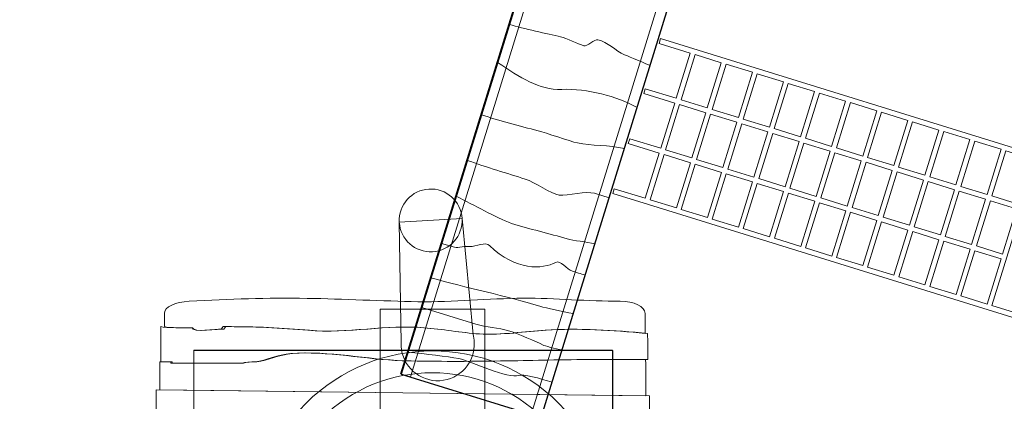
# Model space of a CAD drawing. Units: millimetres. Extents: x -81 to 86, y -149 to 4.
# Drawn here: x 16 to 63, y -82 to -64 of the extents above; entities that cross this region are included whole.
import ezdxf
from ezdxf.lldxf.tags import DXFTag

# ---------------------------------------------------------------- set-up
doc = ezdxf.new("R2010")
doc.units = ezdxf.units.MM
doc.header["$MEASUREMENT"] = 0
doc.layers.add('Ebene 1', color=7, linetype='Continuous')
tags = doc.linetypes.add('New Line1', pattern=[0.4, 0.1, -0.3]).pattern_tags.tags
tags[6:7] = [DXFTag(74, 4), DXFTag(75, 0), DXFTag(340, '0'), DXFTag(46, 1.0), DXFTag(50, 0.0), DXFTag(44, 0.0), DXFTag(45, 0.0)]
tags[4:5] = [DXFTag(74, 4), DXFTag(75, 0), DXFTag(340, '0'), DXFTag(46, 1.0), DXFTag(50, 0.0), DXFTag(44, 0.0), DXFTag(45, 0.0)]
tags = doc.linetypes.add('New Line34', pattern=[1.5, 1, -0.5]).pattern_tags.tags
tags[6:7] = [DXFTag(74, 4), DXFTag(75, 0), DXFTag(340, '0'), DXFTag(46, 1.0), DXFTag(50, 0.0), DXFTag(44, 0.0), DXFTag(45, 0.0)]
tags[4:5] = [DXFTag(74, 4), DXFTag(75, 0), DXFTag(340, '0'), DXFTag(46, 1.0), DXFTag(50, 0.0), DXFTag(44, 0.0), DXFTag(45, 0.0)]
tags = doc.linetypes.add('New Line35', pattern=[1.5, 1, -0.5]).pattern_tags.tags
tags[6:7] = [DXFTag(74, 4), DXFTag(75, 0), DXFTag(340, '0'), DXFTag(46, 1.0), DXFTag(50, 0.0), DXFTag(44, 0.0), DXFTag(45, 0.0)]
tags[4:5] = [DXFTag(74, 4), DXFTag(75, 0), DXFTag(340, '0'), DXFTag(46, 1.0), DXFTag(50, 0.0), DXFTag(44, 0.0), DXFTag(45, 0.0)]
tags = doc.linetypes.add('New Line36', pattern=[1.5, 1, -0.5]).pattern_tags.tags
tags[6:7] = [DXFTag(74, 4), DXFTag(75, 0), DXFTag(340, '0'), DXFTag(46, 1.0), DXFTag(50, 0.0), DXFTag(44, 0.0), DXFTag(45, 0.0)]
tags[4:5] = [DXFTag(74, 4), DXFTag(75, 0), DXFTag(340, '0'), DXFTag(46, 1.0), DXFTag(50, 0.0), DXFTag(44, 0.0), DXFTag(45, 0.0)]
tags = doc.linetypes.add('New Line41', pattern=[1.5, 1, -0.5]).pattern_tags.tags
tags[6:7] = [DXFTag(74, 4), DXFTag(75, 0), DXFTag(340, '0'), DXFTag(46, 1.0), DXFTag(50, 0.0), DXFTag(44, 0.0), DXFTag(45, 0.0)]
tags[4:5] = [DXFTag(74, 4), DXFTag(75, 0), DXFTag(340, '0'), DXFTag(46, 1.0), DXFTag(50, 0.0), DXFTag(44, 0.0), DXFTag(45, 0.0)]

msp = doc.modelspace()

# ---------------------------------------------------------------- linework, layer by layer
at = {"layer": 'Ebene 1', "color": 250, "linetype": 'New Line1', "lineweight": 20}
msp.add_open_spline([(-37.0513, -118.3656), (-37.0513, -118.3656), (-36.5781, -116.637), (-36.5781, -116.637), (-36.5781, -116.637), (-36.5781, -116.637), (-26.3604, -116.6252), (-26.3604, -116.6252), (-26.3604, -116.6252), (-22.8763, -116.6212), (-19.5291, -116.0314), (-16.4101, -114.9517), (-16.4101, -114.9517), (-10.393, -116.3845), (-3.8218, -114.2425), (0.1187, -108.9806), (0.1187, -108.9806), (0.1187, -108.9806), (2.8894, -105.2808), (2.8894, -105.2808), (2.8894, -105.2808), (2.8894, -105.2808), (9.7828, -105.2808), (9.7828, -105.2808), (9.7828, -105.2808), (9.7828, -105.2808), (9.8152, -105.3282), (9.8152, -105.3282), (9.8152, -105.3282), (9.8152, -105.3282), (5.9354, -114.6948), (5.9354, -114.6948), (5.9354, -114.6948), (4.6787, -117.7288), (5.4455, -121.1183), (7.6055, -123.3428), (7.6055, -123.3428), (7.6055, -123.3428), (3.2581, -133.8383), (3.2581, -133.8383), (3.2581, -133.8383), (1.5743, -137.9033), (3.5226, -142.607), (7.5877, -144.2908), (7.5877, -144.2908), (7.5877, -144.2908), (15.9026, -147.7349), (15.9026, -147.7349), (15.9026, -147.7349), (19.9677, -149.4187), (24.6713, -147.4704), (26.3551, -143.4054), (26.3551, -143.4054), (26.3551, -143.4054), (30.7025, -132.9099), (30.7025, -132.9099), (30.7025, -132.9099), (33.8026, -132.8644), (36.7418, -131.01), (37.9986, -127.9758), (37.9986, -127.9758), (37.9986, -127.9758), (40.4441, -122.072), (40.4441, -122.072), (40.4441, -122.072), (44.5944, -123.2088), (49.1867, -122.6949), (53.1048, -120.2658), (53.1048, -120.2658), (53.1048, -120.2658), (55.6545, -118.6851), (55.6545, -118.6851), (55.6545, -118.6851), (61.5818, -115.0104), (64.2715, -108.0054), (62.8184, -101.5362), (62.8184, -101.5362), (63.6733, -99.8172), (64.3726, -98.0072), (64.8979, -96.1247), (64.8979, -96.1247), (72.3923, -95.3291), (79.0694, -90.1881), (81.4366, -82.5413), (81.4366, -82.5413), (81.4366, -82.5413), (83.1, -77.1679), (83.1, -77.1679), (83.1, -77.1679), (86.2707, -66.9254), (80.5222, -56.0223), (70.2797, -52.8517), (70.2797, -52.8517), (70.2797, -52.8517), (70.0363, -52.7763), (70.0363, -52.7763), (70.0363, -52.7763), (70.0363, -52.7763), (71.0717, -49.4314), (71.0717, -49.4314), (71.0717, -49.4314), (71.6653, -48.9318), (72.2425, -48.4027), (72.8012, -47.844), (72.8012, -47.844), (81.0161, -39.6292), (82.8463, -27.4405), (78.295, -17.4533), (78.295, -17.4533), (78.391, -16.6744), (78.4413, -15.8814), (78.4413, -15.0766), (78.4413, -15.0766), (78.4413, -4.4617), (69.8362, 4.1434), (59.2213, 4.1434), (59.2213, 4.1434), (52.9958, 4.1434), (47.4627, 1.1826), (43.9503, -3.4066), (43.9503, -3.4066), (42.321, -4.0303), (40.7394, -4.8161), (39.2317, -5.7658), (39.2317, -5.7658), (31.8542, -4.865), (24.6004, -9.2312), (22.138, -16.5478), (22.138, -16.5478), (22.138, -16.5478), (21.1811, -19.3911), (21.1811, -19.3911), (21.1811, -19.3911), (20.2605, -22.1264), (20.1232, -24.9378), (20.6471, -27.5819), (20.6471, -27.5819), (19.3134, -25.4988), (17.4776, -23.6962), (15.1934, -22.3774), (15.1934, -22.3774), (15.1934, -22.3774), (8.1747, -18.3252), (8.1747, -18.3252), (8.1747, -18.3252), (2.2398, -14.8986), (-5.0091, -15.7254), (-10.0143, -19.8488), (-10.0143, -19.8488), (-11.2959, -20.1645), (-12.5381, -20.6373), (-13.7097, -21.2582), (-13.7097, -21.2582), (-19.4038, -21.2036), (-24.9725, -24.1313), (-28.0143, -29.4003), (-28.0143, -29.4003), (-28.0143, -29.4003), (-29.9644, -32.7781), (-29.9644, -32.7781), (-29.9644, -32.7781), (-32.8914, -37.8479), (-32.7714, -43.8598), (-30.1797, -48.6757), (-30.1797, -48.6757), (-30.244, -50.6402), (-29.9461, -52.5958), (-29.3119, -54.4406), (-29.3119, -54.4406), (-29.3119, -54.4406), (-32.9829, -60.7989), (-32.9829, -60.7989), (-32.9829, -60.7989), (-37.7327, -54.8723), (-44.956, -51.2541), (-53.7281, -51.2597), (-53.7281, -51.2597), (-68.7847, -51.2693), (-80.4893, -62.7868), (-80.5817, -77.8586), (-80.5817, -77.8586), (-80.6348, -86.5133), (-76.8349, -93.9997), (-70.7486, -98.8837), (-70.7486, -98.8837), (-70.7486, -98.8837), (-73.3608, -108.4259), (-73.3608, -108.4259), (-73.3608, -108.4259), (-75.6843, -116.9136), (-70.6409, -125.7591), (-62.1532, -128.0826), (-62.1532, -128.0826), (-62.1532, -128.0826), (-56.7081, -129.5732), (-56.7081, -129.5732), (-56.7081, -129.5732), (-48.2204, -131.8967), (-39.3748, -126.8533), (-37.0513, -118.3656)], degree=3, knots=[0, 0, 0, 0, 0.0196078, 0.0196078, 0.0196078, 0.0196078, 0.0392157, 0.0392157, 0.0392157, 0.0392157, 0.0588235, 0.0588235, 0.0588235, 0.0588235, 0.0784314, 0.0784314, 0.0784314, 0.0784314, 0.0980392, 0.0980392, 0.0980392, 0.0980392, 0.1176471, 0.1176471, 0.1176471, 0.1176471, 0.1372549, 0.1372549, 0.1372549, 0.1372549, 0.1568627, 0.1568627, 0.1568627, 0.1568627, 0.1764706, 0.1764706, 0.1764706, 0.1764706, 0.1960784, 0.1960784, 0.1960784, 0.1960784, 0.2156863, 0.2156863, 0.2156863, 0.2156863, 0.2352941, 0.2352941, 0.2352941, 0.2352941, 0.254902, 0.254902, 0.254902, 0.254902, 0.2745098, 0.2745098, 0.2745098, 0.2745098, 0.2941176, 0.2941176, 0.2941176, 0.2941176, 0.3137255, 0.3137255, 0.3137255, 0.3137255, 0.3333333, 0.3333333, 0.3333333, 0.3333333, 0.3529412, 0.3529412, 0.3529412, 0.3529412, 0.372549, 0.372549, 0.372549, 0.372549, 0.3921569, 0.3921569, 0.3921569, 0.3921569, 0.4117647, 0.4117647, 0.4117647, 0.4117647, 0.4313725, 0.4313725, 0.4313725, 0.4313725, 0.4509804, 0.4509804, 0.4509804, 0.4509804, 0.4705882, 0.4705882, 0.4705882, 0.4705882, 0.4901961, 0.4901961, 0.4901961, 0.4901961, 0.5098039, 0.5098039, 0.5098039, 0.5098039, 0.5294118, 0.5294118, 0.5294118, 0.5294118, 0.5490196, 0.5490196, 0.5490196, 0.5490196, 0.5686275, 0.5686275, 0.5686275, 0.5686275, 0.5882353, 0.5882353, 0.5882353, 0.5882353, 0.6078431, 0.6078431, 0.6078431, 0.6078431, 0.627451, 0.627451, 0.627451, 0.627451, 0.6470588, 0.6470588, 0.6470588, 0.6470588, 0.6666667, 0.6666667, 0.6666667, 0.6666667, 0.6862745, 0.6862745, 0.6862745, 0.6862745, 0.7058824, 0.7058824, 0.7058824, 0.7058824, 0.7254902, 0.7254902, 0.7254902, 0.7254902, 0.745098, 0.745098, 0.745098, 0.745098, 0.7647059, 0.7647059, 0.7647059, 0.7647059, 0.7843137, 0.7843137, 0.7843137, 0.7843137, 0.8039216, 0.8039216, 0.8039216, 0.8039216, 0.8235294, 0.8235294, 0.8235294, 0.8235294, 0.8431373, 0.8431373, 0.8431373, 0.8431373, 0.8627451, 0.8627451, 0.8627451, 0.8627451, 0.8823529, 0.8823529, 0.8823529, 0.8823529, 0.9019608, 0.9019608, 0.9019608, 0.9019608, 0.9215686, 0.9215686, 0.9215686, 0.9215686, 0.9411765, 0.9411765, 0.9411765, 0.9411765, 0.9607843, 0.9607843, 0.9607843, 0.9607843, 1, 1, 1, 1], dxfattribs=at)
at = {"layer": 'Ebene 1', "color": 7, "lineweight": 18}
for points, knots in [([(33.6968, -80.716), (33.6968, -80.716), (41.0895, -56.834), (41.0895, -56.834), (41.0895, -56.834), (41.0895, -56.834), (41.5672, -56.9819), (41.5672, -56.9819), (41.5672, -56.9819), (41.5672, -56.9819), (34.1745, -80.8638), (34.1745, -80.8638), (34.1745, -80.8638), (34.1745, -80.8638), (33.6968, -80.716), (33.6968, -80.716)], [0, 0, 0, 0, 0.2, 0.2, 0.2, 0.2, 0.4, 0.4, 0.4, 0.4, 0.6, 0.6, 0.6, 0.6, 1, 1, 1, 1]), ([(39.9437, -82.6497), (39.9437, -82.6497), (47.3364, -58.7678), (47.3364, -58.7678), (47.3364, -58.7678), (47.3364, -58.7678), (47.814, -58.9156), (47.814, -58.9156), (47.814, -58.9156), (47.814, -58.9156), (40.4213, -82.7976), (40.4213, -82.7976), (40.4213, -82.7976), (40.4213, -82.7976), (39.9437, -82.6497), (39.9437, -82.6497)], [0, 0, 0, 0, 0.2, 0.2, 0.2, 0.2, 0.4, 0.4, 0.4, 0.4, 0.6, 0.6, 0.6, 0.6, 1, 1, 1, 1]), ([(33.6481, -73.4717), (33.6014, -72.6446), (34.234, -71.9362), (35.0611, -71.8895), (35.0611, -71.8895), (35.8882, -71.8427), (36.5966, -72.4753), (36.6434, -73.3024), (36.6434, -73.3024), (36.6901, -74.1295), (36.0575, -74.8379), (35.2304, -74.8847), (35.2304, -74.8847), (34.4033, -74.9314), (33.6949, -74.2988), (33.6481, -73.4717)], [0, 0, 0, 0, 0.2, 0.2, 0.2, 0.2, 0.4, 0.4, 0.4, 0.4, 0.6, 0.6, 0.6, 0.6, 1, 1, 1, 1]), ([(33.7303, -79.2459), (33.7303, -79.2459), (33.6481, -73.4717), (33.6481, -73.4717), (33.6481, -73.4717), (33.6481, -73.4717), (36.6434, -73.3024), (36.6434, -73.3024), (36.6434, -73.3024), (36.6434, -73.3024), (37.1679, -78.8328), (37.1679, -78.8328), (37.1679, -78.8328), (37.1996, -78.9492), (37.2198, -79.0706), (37.2268, -79.1959), (37.2268, -79.1959), (37.2814, -80.1609), (36.5433, -80.9873), (35.5784, -81.0419), (35.5784, -81.0419), (34.6134, -81.0964), (33.7869, -80.3583), (33.7324, -79.3934), (33.7324, -79.3934), (33.7296, -79.3438), (33.729, -79.2946), (33.7303, -79.2459)], [0, 0, 0, 0, 0.125, 0.125, 0.125, 0.125, 0.25, 0.25, 0.25, 0.25, 0.375, 0.375, 0.375, 0.375, 0.5, 0.5, 0.5, 0.5, 0.625, 0.625, 0.625, 0.625, 0.75, 0.75, 0.75, 0.75, 1, 1, 1, 1]), ([(22.4285, -78.4605), (22.4285, -78.4605), (22.4285, -77.8313), (22.4285, -77.8313), (22.4285, -77.8313), (22.4285, -77.5094), (22.965, -77.2825), (23.6166, -77.2463), (23.6166, -77.2463), (25.5713, -77.1377), (27.313, -77.0829), (29.2486, -77.1119), (29.2486, -77.1119), (30.9566, -77.1374), (32.8634, -77.2399), (34.5352, -77.2682), (34.5352, -77.2682), (36.2599, -77.2973), (37.8728, -77.1161), (39.5745, -77.1046), (39.5745, -77.1046), (41.0761, -77.0947), (42.6663, -77.2562), (44.1985, -77.2463), (44.1985, -77.2463), (44.8514, -77.2421), (45.3866, -77.5094), (45.3866, -77.8313), (45.3866, -77.8313), (45.3866, -78.0823), (45.3901, -78.4058), (45.395, -78.7806), (45.395, -78.7806), (43.8735, -78.6346), (42.0863, -78.5185), (40.6145, -78.6346), (40.6145, -78.6346), (39.6684, -78.6927), (38.5119, -78.8668), (37.4606, -78.8088), (37.4606, -78.8088), (36.6197, -78.7508), (35.6734, -78.5766), (34.8325, -78.5185), (34.8325, -78.5185), (33.1504, -78.3444), (31.1531, -78.8088), (29.3659, -78.6346), (29.3659, -78.6346), (28.1044, -78.5185), (26.7378, -78.4604), (25.3711, -78.4604), (25.3711, -78.4604), (25.3711, -78.4604), (25.266, -78.5766), (25.266, -78.5766), (25.266, -78.5766), (25.0557, -78.5766), (23.7734, -78.7508), (23.7734, -78.5185), (23.7734, -78.5185), (23.458, -78.5185), (22.6379, -78.5185), (22.4285, -78.4605)], [0, 0, 0, 0, 0.0588235, 0.0588235, 0.0588235, 0.0588235, 0.1176471, 0.1176471, 0.1176471, 0.1176471, 0.1764706, 0.1764706, 0.1764706, 0.1764706, 0.2352941, 0.2352941, 0.2352941, 0.2352941, 0.2941176, 0.2941176, 0.2941176, 0.2941176, 0.3529412, 0.3529412, 0.3529412, 0.3529412, 0.4117647, 0.4117647, 0.4117647, 0.4117647, 0.4705882, 0.4705882, 0.4705882, 0.4705882, 0.5294118, 0.5294118, 0.5294118, 0.5294118, 0.5882353, 0.5882353, 0.5882353, 0.5882353, 0.6470588, 0.6470588, 0.6470588, 0.6470588, 0.7058824, 0.7058824, 0.7058824, 0.7058824, 0.7647059, 0.7647059, 0.7647059, 0.7647059, 0.8235294, 0.8235294, 0.8235294, 0.8235294, 0.8823529, 0.8823529, 0.8823529, 0.8823529, 1, 1, 1, 1]), ([(45.5034, -78.7806), (45.5084, -79.1551), (45.515, -79.581), (45.5204, -80.037), (45.5204, -80.037), (41.6239, -79.9699), (37.6886, -80.2022), (33.8596, -80.0861), (33.8596, -80.0861), (32.1578, -80.028), (30.2433, -79.6216), (28.5416, -79.7378), (28.5416, -79.7378), (27.9034, -79.7957), (27.3715, -80.0861), (26.8398, -80.1441), (26.8398, -80.1441), (26.6271, -80.1441), (26.3079, -80.1441), (26.2016, -80.2022), (26.2016, -80.2022), (26.2016, -80.2022), (22.9043, -80.2022), (22.9043, -80.2022), (22.9043, -80.2022), (22.9043, -80.2022), (22.7981, -80.2022), (22.7981, -80.2022), (22.7981, -80.2022), (22.7981, -80.2022), (22.7981, -80.1441), (22.7981, -80.1441), (22.7981, -80.1441), (22.7981, -80.1441), (22.2672, -80.1441), (22.2672, -80.1441), (22.2672, -80.1441), (22.2672, -80.1441), (22.2672, -78.4605), (22.2672, -78.4605), (22.2672, -78.4605), (22.479, -78.5185), (23.4362, -78.5185), (23.7553, -78.5185), (23.7553, -78.5185), (23.7553, -78.7508), (24.9252, -78.5766), (25.138, -78.5766), (25.138, -78.5766), (25.138, -78.5766), (25.2444, -78.4604), (25.2444, -78.4604), (25.2444, -78.4604), (26.6271, -78.4604), (28.0097, -78.5185), (29.2861, -78.6346), (29.2861, -78.6346), (31.0943, -78.8088), (33.115, -78.3444), (34.8168, -78.5185), (34.8168, -78.5185), (35.6677, -78.5766), (36.625, -78.7508), (37.4758, -78.8088), (37.4758, -78.8088), (38.5394, -78.8668), (39.7095, -78.6927), (40.6667, -78.6346), (40.6667, -78.6346), (42.1558, -78.5185), (43.964, -78.6346), (45.5034, -78.7806)], [0, 0, 0, 0, 0.0526316, 0.0526316, 0.0526316, 0.0526316, 0.1052632, 0.1052632, 0.1052632, 0.1052632, 0.1578947, 0.1578947, 0.1578947, 0.1578947, 0.2105263, 0.2105263, 0.2105263, 0.2105263, 0.2631579, 0.2631579, 0.2631579, 0.2631579, 0.3157895, 0.3157895, 0.3157895, 0.3157895, 0.3684211, 0.3684211, 0.3684211, 0.3684211, 0.4210526, 0.4210526, 0.4210526, 0.4210526, 0.4736842, 0.4736842, 0.4736842, 0.4736842, 0.5263158, 0.5263158, 0.5263158, 0.5263158, 0.5789474, 0.5789474, 0.5789474, 0.5789474, 0.6315789, 0.6315789, 0.6315789, 0.6315789, 0.6842105, 0.6842105, 0.6842105, 0.6842105, 0.7368421, 0.7368421, 0.7368421, 0.7368421, 0.7894737, 0.7894737, 0.7894737, 0.7894737, 0.8421053, 0.8421053, 0.8421053, 0.8421053, 0.8947368, 0.8947368, 0.8947368, 0.8947368, 1, 1, 1, 1]), ([(45.4109, -80.037), (45.4175, -80.5842), (45.4231, -81.1748), (45.4234, -81.7722), (45.4234, -81.7722), (45.4234, -81.7722), (22.2111, -81.4794), (22.2111, -81.4794), (22.2111, -81.4794), (22.2111, -81.4794), (22.2111, -80.1441), (22.2111, -80.1441), (22.2111, -80.1441), (22.2111, -80.1441), (22.7408, -80.1441), (22.7408, -80.1441), (22.7408, -80.1441), (22.7408, -80.1441), (22.7408, -80.2022), (22.7408, -80.2022), (22.7408, -80.2022), (22.7408, -80.2022), (22.8468, -80.2022), (22.8468, -80.2022), (22.8468, -80.2022), (22.8468, -80.2022), (26.1365, -80.2022), (26.1365, -80.2022), (26.1365, -80.2022), (26.2426, -80.1441), (26.561, -80.1441), (26.7732, -80.1441), (26.7732, -80.1441), (27.3037, -80.0861), (27.8344, -79.7957), (28.4711, -79.7378), (28.4711, -79.7378), (30.1689, -79.6216), (32.079, -80.028), (33.7769, -80.0861), (33.7769, -80.0861), (37.5971, -80.2022), (41.5234, -79.9699), (45.4109, -80.037)], [0, 0, 0, 0, 0.0833333, 0.0833333, 0.0833333, 0.0833333, 0.1666667, 0.1666667, 0.1666667, 0.1666667, 0.25, 0.25, 0.25, 0.25, 0.3333333, 0.3333333, 0.3333333, 0.3333333, 0.4166667, 0.4166667, 0.4166667, 0.4166667, 0.5, 0.5, 0.5, 0.5, 0.5833333, 0.5833333, 0.5833333, 0.5833333, 0.6666667, 0.6666667, 0.6666667, 0.6666667, 0.75, 0.75, 0.75, 0.75, 0.8333333, 0.8333333, 0.8333333, 0.8333333, 1, 1, 1, 1]), ([(23.831, -79.5783), (23.831, -79.5783), (43.831, -79.5783), (43.831, -79.5783), (43.831, -79.5783), (43.831, -79.5783), (43.831, -99.5783), (43.831, -99.5783), (43.831, -99.5783), (43.831, -99.5783), (23.831, -99.5783), (23.831, -99.5783), (23.831, -99.5783), (23.831, -99.5783), (23.831, -79.5783), (23.831, -79.5783)], [0, 0, 0, 0, 0.2, 0.2, 0.2, 0.2, 0.4, 0.4, 0.4, 0.4, 0.6, 0.6, 0.6, 0.6, 1, 1, 1, 1]), ([(45.5915, -81.7722), (45.5919, -82.3032), (45.5883, -82.8398), (45.5779, -83.3562), (45.5779, -83.3562), (45.1876, -83.163), (44.4338, -82.9889), (43.8955, -82.9889), (43.8955, -82.9889), (43.5725, -82.9889), (43.034, -82.9308), (42.7111, -82.9308), (42.7111, -82.9308), (40.3422, -82.8147), (37.9734, -82.8728), (35.6045, -82.9308), (35.6045, -82.9308), (35.3893, -82.9308), (34.9586, -83.1049), (34.7432, -83.1049), (34.7432, -83.1049), (31.5129, -83.3953), (27.0983, -83.3953), (23.8682, -83.1049), (23.8682, -83.1049), (23.6528, -83.1049), (22.899, -83.1049), (22.6837, -83.0469), (22.6837, -83.0469), (22.6837, -83.0469), (22.6837, -82.9889), (22.6837, -82.9889), (22.6837, -82.9889), (22.6837, -82.9889), (22.0387, -82.9889), (22.0387, -82.9889), (22.0387, -82.9889), (22.0387, -82.9889), (22.0387, -81.4794), (22.0387, -81.4794), (22.0387, -81.4794), (22.0387, -81.4794), (45.5915, -81.7722), (45.5915, -81.7722)], [0, 0, 0, 0, 0.0833333, 0.0833333, 0.0833333, 0.0833333, 0.1666667, 0.1666667, 0.1666667, 0.1666667, 0.25, 0.25, 0.25, 0.25, 0.3333333, 0.3333333, 0.3333333, 0.3333333, 0.4166667, 0.4166667, 0.4166667, 0.4166667, 0.5, 0.5, 0.5, 0.5, 0.5833333, 0.5833333, 0.5833333, 0.5833333, 0.6666667, 0.6666667, 0.6666667, 0.6666667, 0.75, 0.75, 0.75, 0.75, 0.8333333, 0.8333333, 0.8333333, 0.8333333, 1, 1, 1, 1])]:
    msp.add_open_spline(points, degree=3, knots=knots, dxfattribs=at)
at = {"layer": 'Ebene 1', "color": 7}
msp.add_open_spline([(33.7343, -80.7276), (33.7343, -80.7276), (40.7082, -58.1984), (40.7082, -58.1984), (40.7082, -58.1984), (40.8133, -58.4075), (41.0039, -58.5726), (41.2477, -58.6379), (41.2477, -58.6379), (41.7012, -58.7594), (42.1673, -58.4903), (42.2888, -58.0368), (42.2888, -58.0368), (42.3898, -57.6598), (42.2207, -57.2742), (41.9003, -57.085), (41.9003, -57.085), (41.9003, -57.085), (47.814, -58.9156), (47.814, -58.9156), (47.814, -58.9156), (47.814, -58.9156), (47.7993, -58.9632), (47.7993, -58.9632), (47.7993, -58.9632), (47.7211, -58.9091), (47.6324, -58.8671), (47.5353, -58.8411), (47.5353, -58.8411), (47.0819, -58.7196), (46.6158, -58.9887), (46.4943, -59.4421), (46.4943, -59.4421), (46.3728, -59.8956), (46.6419, -60.3617), (47.0953, -60.4832), (47.0953, -60.4832), (47.1703, -60.5033), (47.2456, -60.5126), (47.3197, -60.5123), (47.3197, -60.5123), (47.3197, -60.5123), (40.4213, -82.7976), (40.4213, -82.7976), (40.4213, -82.7976), (40.4213, -82.7976), (33.7343, -80.7276), (33.7343, -80.7276)], degree=3, knots=[0, 0, 0, 0, 0.0769231, 0.0769231, 0.0769231, 0.0769231, 0.1538462, 0.1538462, 0.1538462, 0.1538462, 0.2307692, 0.2307692, 0.2307692, 0.2307692, 0.3076923, 0.3076923, 0.3076923, 0.3076923, 0.3846154, 0.3846154, 0.3846154, 0.3846154, 0.4615385, 0.4615385, 0.4615385, 0.4615385, 0.5384615, 0.5384615, 0.5384615, 0.5384615, 0.6153846, 0.6153846, 0.6153846, 0.6153846, 0.6923077, 0.6923077, 0.6923077, 0.6923077, 0.7692308, 0.7692308, 0.7692308, 0.7692308, 0.8461538, 0.8461538, 0.8461538, 0.8461538, 1, 1, 1, 1], dxfattribs=at)
at = {"layer": 'Ebene 1', "color": 250, "lineweight": 18}
msp.add_open_spline([(33.7343, -80.7276), (33.7343, -80.7276), (40.7082, -58.1984), (40.7082, -58.1984), (40.7082, -58.1984), (40.8133, -58.4075), (41.0039, -58.5726), (41.2477, -58.6379), (41.2477, -58.6379), (41.7012, -58.7594), (42.1673, -58.4903), (42.2888, -58.0368), (42.2888, -58.0368), (42.3898, -57.6598), (42.2207, -57.2742), (41.9003, -57.085), (41.9003, -57.085), (41.9003, -57.085), (47.814, -58.9156), (47.814, -58.9156), (47.814, -58.9156), (47.814, -58.9156), (47.7993, -58.9632), (47.7993, -58.9632), (47.7993, -58.9632), (47.7211, -58.9091), (47.6324, -58.8671), (47.5353, -58.8411), (47.5353, -58.8411), (47.0819, -58.7196), (46.6158, -58.9887), (46.4943, -59.4421), (46.4943, -59.4421), (46.3728, -59.8956), (46.6419, -60.3617), (47.0953, -60.4832), (47.0953, -60.4832), (47.1703, -60.5033), (47.2456, -60.5126), (47.3197, -60.5123), (47.3197, -60.5123), (47.3197, -60.5123), (40.4213, -82.7976), (40.4213, -82.7976), (40.4213, -82.7976), (40.4213, -82.7976), (33.7343, -80.7276), (33.7343, -80.7276)], degree=3, knots=[0, 0, 0, 0, 0.0769231, 0.0769231, 0.0769231, 0.0769231, 0.1538462, 0.1538462, 0.1538462, 0.1538462, 0.2307692, 0.2307692, 0.2307692, 0.2307692, 0.3076923, 0.3076923, 0.3076923, 0.3076923, 0.3846154, 0.3846154, 0.3846154, 0.3846154, 0.4615385, 0.4615385, 0.4615385, 0.4615385, 0.5384615, 0.5384615, 0.5384615, 0.5384615, 0.6153846, 0.6153846, 0.6153846, 0.6153846, 0.6923077, 0.6923077, 0.6923077, 0.6923077, 0.7692308, 0.7692308, 0.7692308, 0.7692308, 0.8461538, 0.8461538, 0.8461538, 0.8461538, 1, 1, 1, 1], dxfattribs=at)
at = {"layer": 'Ebene 1', "color": 250, "lineweight": 9}
for points, knots in [([(38.9025, -64.0317), (39.5882, -64.2302), (40.7181, -64.4794), (41.3514, -64.619), (41.3514, -64.619), (41.6401, -64.6828), (42.1721, -64.9734), (42.4585, -65.0479), (42.4585, -65.0479), (42.6036, -65.0856), (42.9751, -64.7349), (43.1301, -64.765), (43.1301, -64.765), (43.5954, -64.8555), (43.9827, -65.2922), (44.3929, -65.4744), (44.3929, -65.4744), (44.4474, -65.4987), (45.1143, -65.7671), (45.6236, -65.9917)], [0, 0, 0, 0, 0.1666667, 0.1666667, 0.1666667, 0.1666667, 0.3333333, 0.3333333, 0.3333333, 0.3333333, 0.5, 0.5, 0.5, 0.5, 0.6666667, 0.6666667, 0.6666667, 0.6666667, 1, 1, 1, 1]), ([(38.3403, -65.8478), (39.4205, -66.555), (40.3156, -67.1751), (41.4003, -67.1311), (41.4003, -67.1311), (42.6283, -67.0812), (44.0338, -67.4568), (45.0033, -67.9954)], [0, 0, 0, 0, 0.3333333, 0.3333333, 0.3333333, 0.3333333, 1, 1, 1, 1]), ([(37.565, -68.3524), (38.4133, -68.6079), (39.4016, -68.8891), (40.2722, -69.1066), (40.2722, -69.1066), (40.6549, -69.2022), (41.7736, -69.6025), (42.1579, -69.6903), (42.1579, -69.6903), (42.7941, -69.8357), (43.6681, -69.7739), (44.3961, -69.9571)], [0, 0, 0, 0, 0.25, 0.25, 0.25, 0.25, 0.5, 0.5, 0.5, 0.5, 1, 1, 1, 1]), ([(36.8936, -70.5216), (37.8097, -70.8412), (38.8146, -71.1523), (39.6612, -71.4144), (39.6612, -71.4144), (40.1326, -71.5603), (40.8839, -72.1373), (41.2853, -72.1754), (41.2853, -72.1754), (41.6868, -72.2136), (42.587, -71.9757), (42.9642, -72.0924), (42.9642, -72.0924), (42.9642, -72.0924), (43.6677, -72.3102), (43.6677, -72.3102)], [0, 0, 0, 0, 0.2, 0.2, 0.2, 0.2, 0.4, 0.4, 0.4, 0.4, 0.6, 0.6, 0.6, 0.6, 1, 1, 1, 1]), ([(36.3638, -72.2328), (37.2166, -72.6581), (38.2429, -73.2354), (39.0045, -73.5358), (39.0045, -73.5358), (39.853, -73.7985), (40.8202, -74.0118), (41.6688, -74.2745), (41.6688, -74.2745), (41.9394, -74.3582), (42.5995, -74.405), (42.9864, -74.5111)], [0, 0, 0, 0, 0.25, 0.25, 0.25, 0.25, 0.5, 0.5, 0.5, 0.5, 1, 1, 1, 1]), ([(35.6673, -74.4831), (35.6673, -74.4831), (36.2765, -74.6717), (36.2765, -74.6717), (36.2765, -74.6717), (36.4651, -74.73), (36.8209, -74.5819), (37.0095, -74.6403), (37.0095, -74.6403), (37.3166, -74.6493), (37.7533, -74.3902), (37.9553, -74.5887), (37.9553, -74.5887), (39.1986, -75.8098), (40.4988, -75.7228), (41.1154, -75.3947), (41.1154, -75.3947), (41.3518, -75.2689), (41.6325, -75.7269), (41.9153, -75.8145), (41.9153, -75.8145), (42.0096, -75.8437), (42.3868, -75.9604), (42.481, -75.9896)], [0, 0, 0, 0, 0.1428571, 0.1428571, 0.1428571, 0.1428571, 0.2857143, 0.2857143, 0.2857143, 0.2857143, 0.4285714, 0.4285714, 0.4285714, 0.4285714, 0.5714286, 0.5714286, 0.5714286, 0.5714286, 0.7142857, 0.7142857, 0.7142857, 0.7142857, 1, 1, 1, 1]), ([(35.1579, -76.1285), (36.7908, -76.5983), (38.8069, -77.0048), (40.3644, -77.4869), (40.3644, -77.4869), (40.7038, -77.592), (41.4106, -77.7215), (41.9558, -77.8403)], [0, 0, 0, 0, 0.3333333, 0.3333333, 0.3333333, 0.3333333, 1, 1, 1, 1]), ([(34.7187, -77.5474), (34.7187, -77.5474), (37.3079, -78.3489), (37.3079, -78.3489), (37.3079, -78.3489), (37.7794, -78.4948), (38.3937, -78.5128), (38.8652, -78.6587), (38.8652, -78.6587), (39.2423, -78.7755), (40.2431, -79.1915), (40.5137, -79.3412), (40.5137, -79.3412), (40.5728, -79.3739), (41.0903, -79.5286), (41.4206, -79.5693)], [0, 0, 0, 0, 0.2, 0.2, 0.2, 0.2, 0.4, 0.4, 0.4, 0.4, 0.6, 0.6, 0.6, 0.6, 1, 1, 1, 1]), ([(34.0605, -79.6736), (34.9125, -79.7695), (35.9207, -79.8853), (36.49, -79.9899), (36.49, -79.9899), (37.0786, -80.0981), (38.8685, -80.9845), (39.3429, -80.7869), (39.3429, -80.7869), (39.5355, -80.7067), (40.3802, -80.9419), (40.9433, -81.1113)], [0, 0, 0, 0, 0.25, 0.25, 0.25, 0.25, 0.5, 0.5, 0.5, 0.5, 1, 1, 1, 1])]:
    msp.add_open_spline(points, degree=3, knots=knots, dxfattribs=at)
at = {"layer": 'Ebene 1', "lineweight": 18}
for points, knots in [([(45.5508, -72.6325), (45.5508, -72.6325), (43.8376, -72.1022), (43.8376, -72.1022), (43.8376, -72.1022), (43.8376, -72.1022), (43.9086, -71.8729), (43.9086, -71.8729), (43.9086, -71.8729), (43.9086, -71.8729), (45.3925, -72.3323), (45.3925, -72.3323), (45.3925, -72.3323), (45.3925, -72.3323), (46.0608, -70.1734), (46.0608, -70.1734), (46.0608, -70.1734), (46.0608, -70.1734), (44.5769, -69.7141), (44.5769, -69.7141), (44.5769, -69.7141), (44.5769, -69.7141), (44.6478, -69.4848), (44.6478, -69.4848), (44.6478, -69.4848), (44.6478, -69.4848), (46.1318, -69.9442), (46.1318, -69.9442), (46.1318, -69.9442), (46.1318, -69.9442), (46.8001, -67.7852), (46.8001, -67.7852), (46.8001, -67.7852), (46.8001, -67.7852), (45.3161, -67.3258), (45.3161, -67.3258), (45.3161, -67.3258), (45.3161, -67.3258), (45.3871, -67.0966), (45.3871, -67.0966), (45.3871, -67.0966), (45.3871, -67.0966), (46.871, -67.5559), (46.871, -67.5559), (46.871, -67.5559), (46.871, -67.5559), (47.5394, -65.3969), (47.5394, -65.3969), (47.5394, -65.3969), (47.5394, -65.3969), (46.0554, -64.9376), (46.0554, -64.9376), (46.0554, -64.9376), (46.0554, -64.9376), (46.1264, -64.7083), (46.1264, -64.7083), (46.1264, -64.7083), (46.1264, -64.7083), (65.6483, -70.7514), (65.6483, -70.7514), (65.6483, -70.7514), (65.6483, -70.7514), (65.5773, -70.9806), (65.5773, -70.9806), (65.5773, -70.9806), (65.5773, -70.9806), (64.0933, -70.5212), (64.0933, -70.5212), (64.0933, -70.5212), (64.0933, -70.5212), (61.9464, -77.4566), (61.9464, -77.4566), (61.9464, -77.4566), (61.9464, -77.4566), (63.4305, -77.916), (63.4305, -77.916), (63.4305, -77.916), (63.4305, -77.916), (63.3595, -78.1452), (63.3595, -78.1452), (63.3595, -78.1452), (63.3595, -78.1452), (45.5508, -72.6325), (45.5508, -72.6325)], [0, 0, 0, 0, 0.0454545, 0.0454545, 0.0454545, 0.0454545, 0.0909091, 0.0909091, 0.0909091, 0.0909091, 0.1363636, 0.1363636, 0.1363636, 0.1363636, 0.1818182, 0.1818182, 0.1818182, 0.1818182, 0.2272727, 0.2272727, 0.2272727, 0.2272727, 0.2727273, 0.2727273, 0.2727273, 0.2727273, 0.3181818, 0.3181818, 0.3181818, 0.3181818, 0.3636364, 0.3636364, 0.3636364, 0.3636364, 0.4090909, 0.4090909, 0.4090909, 0.4090909, 0.4545455, 0.4545455, 0.4545455, 0.4545455, 0.5, 0.5, 0.5, 0.5, 0.5454545, 0.5454545, 0.5454545, 0.5454545, 0.5909091, 0.5909091, 0.5909091, 0.5909091, 0.6363636, 0.6363636, 0.6363636, 0.6363636, 0.6818182, 0.6818182, 0.6818182, 0.6818182, 0.7272727, 0.7272727, 0.7272727, 0.7272727, 0.7727273, 0.7727273, 0.7727273, 0.7727273, 0.8181818, 0.8181818, 0.8181818, 0.8181818, 0.8636364, 0.8636364, 0.8636364, 0.8636364, 0.9090909, 0.9090909, 0.9090909, 0.9090909, 1, 1, 1, 1]), ([(47.1003, -67.6269), (47.1003, -67.6269), (48.3553, -68.0154), (48.3553, -68.0154), (48.3553, -68.0154), (48.3553, -68.0154), (49.0236, -65.8564), (49.0236, -65.8564), (49.0236, -65.8564), (49.0236, -65.8564), (47.7686, -65.4679), (47.7686, -65.4679), (47.7686, -65.4679), (47.7686, -65.4679), (47.1003, -67.6269), (47.1003, -67.6269)], [0, 0, 0, 0, 0.2, 0.2, 0.2, 0.2, 0.4, 0.4, 0.4, 0.4, 0.6, 0.6, 0.6, 0.6, 1, 1, 1, 1]), ([(48.5845, -68.0863), (48.5845, -68.0863), (49.8393, -68.4748), (49.8393, -68.4748), (49.8393, -68.4748), (49.8393, -68.4748), (50.5076, -66.3158), (50.5076, -66.3158), (50.5076, -66.3158), (50.5076, -66.3158), (49.2528, -65.9273), (49.2528, -65.9273), (49.2528, -65.9273), (49.2528, -65.9273), (48.5845, -68.0863), (48.5845, -68.0863)], [0, 0, 0, 0, 0.2, 0.2, 0.2, 0.2, 0.4, 0.4, 0.4, 0.4, 0.6, 0.6, 0.6, 0.6, 1, 1, 1, 1]), ([(50.0686, -68.5457), (50.0686, -68.5457), (51.3233, -68.9341), (51.3233, -68.9341), (51.3233, -68.9341), (51.3233, -68.9341), (51.9916, -66.7751), (51.9916, -66.7751), (51.9916, -66.7751), (51.9916, -66.7751), (50.7369, -66.3867), (50.7369, -66.3867), (50.7369, -66.3867), (50.7369, -66.3867), (50.0686, -68.5457), (50.0686, -68.5457)], [0, 0, 0, 0, 0.2, 0.2, 0.2, 0.2, 0.4, 0.4, 0.4, 0.4, 0.6, 0.6, 0.6, 0.6, 1, 1, 1, 1]), ([(51.5525, -69.0051), (51.5525, -69.0051), (52.8073, -69.3935), (52.8073, -69.3935), (52.8073, -69.3935), (52.8073, -69.3935), (53.4756, -67.2345), (53.4756, -67.2345), (53.4756, -67.2345), (53.4756, -67.2345), (52.2208, -66.8461), (52.2208, -66.8461), (52.2208, -66.8461), (52.2208, -66.8461), (51.5525, -69.0051), (51.5525, -69.0051)], [0, 0, 0, 0, 0.2, 0.2, 0.2, 0.2, 0.4, 0.4, 0.4, 0.4, 0.6, 0.6, 0.6, 0.6, 1, 1, 1, 1]), ([(53.0366, -69.4645), (53.0366, -69.4645), (54.2914, -69.8529), (54.2914, -69.8529), (54.2914, -69.8529), (54.2914, -69.8529), (54.9597, -67.6939), (54.9597, -67.6939), (54.9597, -67.6939), (54.9597, -67.6939), (53.7049, -67.3055), (53.7049, -67.3055), (53.7049, -67.3055), (53.7049, -67.3055), (53.0366, -69.4645), (53.0366, -69.4645)], [0, 0, 0, 0, 0.2, 0.2, 0.2, 0.2, 0.4, 0.4, 0.4, 0.4, 0.6, 0.6, 0.6, 0.6, 1, 1, 1, 1]), ([(46.361, -70.0151), (46.361, -70.0151), (47.616, -70.4036), (47.616, -70.4036), (47.616, -70.4036), (47.616, -70.4036), (48.2843, -68.2446), (48.2843, -68.2446), (48.2843, -68.2446), (48.2843, -68.2446), (47.0293, -67.8562), (47.0293, -67.8562), (47.0293, -67.8562), (47.0293, -67.8562), (46.361, -70.0151), (46.361, -70.0151)], [0, 0, 0, 0, 0.2, 0.2, 0.2, 0.2, 0.4, 0.4, 0.4, 0.4, 0.6, 0.6, 0.6, 0.6, 1, 1, 1, 1]), ([(54.5207, -69.9239), (54.5207, -69.9239), (55.7753, -70.3123), (55.7753, -70.3123), (55.7753, -70.3123), (55.7753, -70.3123), (56.4436, -68.1533), (56.4436, -68.1533), (56.4436, -68.1533), (56.4436, -68.1533), (55.189, -67.7649), (55.189, -67.7649), (55.189, -67.7649), (55.189, -67.7649), (54.5207, -69.9239), (54.5207, -69.9239)], [0, 0, 0, 0, 0.2, 0.2, 0.2, 0.2, 0.4, 0.4, 0.4, 0.4, 0.6, 0.6, 0.6, 0.6, 1, 1, 1, 1]), ([(47.8452, -70.4746), (47.8452, -70.4746), (49.1, -70.863), (49.1, -70.863), (49.1, -70.863), (49.1, -70.863), (49.7684, -68.704), (49.7684, -68.704), (49.7684, -68.704), (49.7684, -68.704), (48.5135, -68.3156), (48.5135, -68.3156), (48.5135, -68.3156), (48.5135, -68.3156), (47.8452, -70.4746), (47.8452, -70.4746)], [0, 0, 0, 0, 0.2, 0.2, 0.2, 0.2, 0.4, 0.4, 0.4, 0.4, 0.6, 0.6, 0.6, 0.6, 1, 1, 1, 1]), ([(56.0046, -70.3832), (56.0046, -70.3832), (57.2595, -70.7717), (57.2595, -70.7717), (57.2595, -70.7717), (57.2595, -70.7717), (57.9279, -68.6127), (57.9279, -68.6127), (57.9279, -68.6127), (57.9279, -68.6127), (56.6729, -68.2242), (56.6729, -68.2242), (56.6729, -68.2242), (56.6729, -68.2242), (56.0046, -70.3832), (56.0046, -70.3832)], [0, 0, 0, 0, 0.2, 0.2, 0.2, 0.2, 0.4, 0.4, 0.4, 0.4, 0.6, 0.6, 0.6, 0.6, 1, 1, 1, 1]), ([(49.3293, -70.934), (49.3293, -70.934), (50.584, -71.3224), (50.584, -71.3224), (50.584, -71.3224), (50.584, -71.3224), (51.2523, -69.1634), (51.2523, -69.1634), (51.2523, -69.1634), (51.2523, -69.1634), (49.9976, -68.775), (49.9976, -68.775), (49.9976, -68.775), (49.9976, -68.775), (49.3293, -70.934), (49.3293, -70.934)], [0, 0, 0, 0, 0.2, 0.2, 0.2, 0.2, 0.4, 0.4, 0.4, 0.4, 0.6, 0.6, 0.6, 0.6, 1, 1, 1, 1]), ([(57.4888, -70.8427), (57.4888, -70.8427), (58.7436, -71.2311), (58.7436, -71.2311), (58.7436, -71.2311), (58.7436, -71.2311), (59.4119, -69.0721), (59.4119, -69.0721), (59.4119, -69.0721), (59.4119, -69.0721), (58.1571, -68.6837), (58.1571, -68.6837), (58.1571, -68.6837), (58.1571, -68.6837), (57.4888, -70.8427), (57.4888, -70.8427)], [0, 0, 0, 0, 0.2, 0.2, 0.2, 0.2, 0.4, 0.4, 0.4, 0.4, 0.6, 0.6, 0.6, 0.6, 1, 1, 1, 1]), ([(50.8132, -71.3933), (50.8132, -71.3933), (52.068, -71.7818), (52.068, -71.7818), (52.068, -71.7818), (52.068, -71.7818), (52.7364, -69.6228), (52.7364, -69.6228), (52.7364, -69.6228), (52.7364, -69.6228), (51.4816, -69.2343), (51.4816, -69.2343), (51.4816, -69.2343), (51.4816, -69.2343), (50.8132, -71.3933), (50.8132, -71.3933)], [0, 0, 0, 0, 0.2, 0.2, 0.2, 0.2, 0.4, 0.4, 0.4, 0.4, 0.6, 0.6, 0.6, 0.6, 1, 1, 1, 1]), ([(58.9729, -71.3021), (58.9729, -71.3021), (60.2275, -71.6904), (60.2275, -71.6904), (60.2275, -71.6904), (60.2275, -71.6904), (60.8959, -69.5315), (60.8959, -69.5315), (60.8959, -69.5315), (60.8959, -69.5315), (59.6412, -69.1431), (59.6412, -69.1431), (59.6412, -69.1431), (59.6412, -69.1431), (58.9729, -71.3021), (58.9729, -71.3021)], [0, 0, 0, 0, 0.2, 0.2, 0.2, 0.2, 0.4, 0.4, 0.4, 0.4, 0.6, 0.6, 0.6, 0.6, 1, 1, 1, 1]), ([(52.2973, -71.8527), (52.2973, -71.8527), (53.5521, -72.2411), (53.5521, -72.2411), (53.5521, -72.2411), (53.5521, -72.2411), (54.2204, -70.0822), (54.2204, -70.0822), (54.2204, -70.0822), (54.2204, -70.0822), (52.9656, -69.6937), (52.9656, -69.6937), (52.9656, -69.6937), (52.9656, -69.6937), (52.2973, -71.8527), (52.2973, -71.8527)], [0, 0, 0, 0, 0.2, 0.2, 0.2, 0.2, 0.4, 0.4, 0.4, 0.4, 0.6, 0.6, 0.6, 0.6, 1, 1, 1, 1]), ([(60.4568, -71.7614), (60.4568, -71.7614), (61.7116, -72.1498), (61.7116, -72.1498), (61.7116, -72.1498), (61.7116, -72.1498), (62.3799, -69.9909), (62.3799, -69.9909), (62.3799, -69.9909), (62.3799, -69.9909), (61.1251, -69.6024), (61.1251, -69.6024), (61.1251, -69.6024), (61.1251, -69.6024), (60.4568, -71.7614), (60.4568, -71.7614)], [0, 0, 0, 0, 0.2, 0.2, 0.2, 0.2, 0.4, 0.4, 0.4, 0.4, 0.6, 0.6, 0.6, 0.6, 1, 1, 1, 1]), ([(45.6218, -72.4032), (45.6218, -72.4032), (46.8767, -72.7917), (46.8767, -72.7917), (46.8767, -72.7917), (46.8767, -72.7917), (47.545, -70.6329), (47.545, -70.6329), (47.545, -70.6329), (47.545, -70.6329), (46.29, -70.2444), (46.29, -70.2444), (46.29, -70.2444), (46.29, -70.2444), (45.6218, -72.4032), (45.6218, -72.4032)], [0, 0, 0, 0, 0.2, 0.2, 0.2, 0.2, 0.4, 0.4, 0.4, 0.4, 0.6, 0.6, 0.6, 0.6, 1, 1, 1, 1]), ([(53.7814, -72.3121), (53.7814, -72.3121), (55.036, -72.7005), (55.036, -72.7005), (55.036, -72.7005), (55.036, -72.7005), (55.7044, -70.5415), (55.7044, -70.5415), (55.7044, -70.5415), (55.7044, -70.5415), (54.4497, -70.1531), (54.4497, -70.1531), (54.4497, -70.1531), (54.4497, -70.1531), (53.7814, -72.3121), (53.7814, -72.3121)], [0, 0, 0, 0, 0.2, 0.2, 0.2, 0.2, 0.4, 0.4, 0.4, 0.4, 0.6, 0.6, 0.6, 0.6, 1, 1, 1, 1]), ([(61.9409, -72.2208), (61.9409, -72.2208), (63.1957, -72.6092), (63.1957, -72.6092), (63.1957, -72.6092), (63.1957, -72.6092), (63.864, -70.4503), (63.864, -70.4503), (63.864, -70.4503), (63.864, -70.4503), (62.6092, -70.0618), (62.6092, -70.0618), (62.6092, -70.0618), (62.6092, -70.0618), (61.9409, -72.2208), (61.9409, -72.2208)], [0, 0, 0, 0, 0.2, 0.2, 0.2, 0.2, 0.4, 0.4, 0.4, 0.4, 0.6, 0.6, 0.6, 0.6, 1, 1, 1, 1]), ([(47.106, -72.8627), (47.106, -72.8627), (48.3608, -73.2511), (48.3608, -73.2511), (48.3608, -73.2511), (48.3608, -73.2511), (49.0291, -71.0923), (49.0291, -71.0923), (49.0291, -71.0923), (49.0291, -71.0923), (47.7743, -70.7038), (47.7743, -70.7038), (47.7743, -70.7038), (47.7743, -70.7038), (47.106, -72.8627), (47.106, -72.8627)], [0, 0, 0, 0, 0.2, 0.2, 0.2, 0.2, 0.4, 0.4, 0.4, 0.4, 0.6, 0.6, 0.6, 0.6, 1, 1, 1, 1]), ([(55.2653, -72.7715), (55.2653, -72.7715), (56.5203, -73.1599), (56.5203, -73.1599), (56.5203, -73.1599), (56.5203, -73.1599), (57.1886, -71.001), (57.1886, -71.001), (57.1886, -71.001), (57.1886, -71.001), (55.9336, -70.6125), (55.9336, -70.6125), (55.9336, -70.6125), (55.9336, -70.6125), (55.2653, -72.7715), (55.2653, -72.7715)], [0, 0, 0, 0, 0.2, 0.2, 0.2, 0.2, 0.4, 0.4, 0.4, 0.4, 0.6, 0.6, 0.6, 0.6, 1, 1, 1, 1]), ([(48.5901, -73.3221), (48.5901, -73.3221), (49.8447, -73.7105), (49.8447, -73.7105), (49.8447, -73.7105), (49.8447, -73.7105), (50.513, -71.5516), (50.513, -71.5516), (50.513, -71.5516), (50.513, -71.5516), (49.2583, -71.1632), (49.2583, -71.1632), (49.2583, -71.1632), (49.2583, -71.1632), (48.5901, -73.3221), (48.5901, -73.3221)], [0, 0, 0, 0, 0.2, 0.2, 0.2, 0.2, 0.4, 0.4, 0.4, 0.4, 0.6, 0.6, 0.6, 0.6, 1, 1, 1, 1]), ([(56.7495, -73.2309), (56.7495, -73.2309), (58.0043, -73.6193), (58.0043, -73.6193), (58.0043, -73.6193), (58.0043, -73.6193), (58.6726, -71.4604), (58.6726, -71.4604), (58.6726, -71.4604), (58.6726, -71.4604), (57.4178, -71.0719), (57.4178, -71.0719), (57.4178, -71.0719), (57.4178, -71.0719), (56.7495, -73.2309), (56.7495, -73.2309)], [0, 0, 0, 0, 0.2, 0.2, 0.2, 0.2, 0.4, 0.4, 0.4, 0.4, 0.6, 0.6, 0.6, 0.6, 1, 1, 1, 1]), ([(50.074, -73.7814), (50.074, -73.7814), (51.3288, -74.1699), (51.3288, -74.1699), (51.3288, -74.1699), (51.3288, -74.1699), (51.9971, -72.011), (51.9971, -72.011), (51.9971, -72.011), (51.9971, -72.011), (50.7423, -71.6226), (50.7423, -71.6226), (50.7423, -71.6226), (50.7423, -71.6226), (50.074, -73.7814), (50.074, -73.7814)], [0, 0, 0, 0, 0.2, 0.2, 0.2, 0.2, 0.4, 0.4, 0.4, 0.4, 0.6, 0.6, 0.6, 0.6, 1, 1, 1, 1]), ([(58.2336, -73.6903), (58.2336, -73.6903), (59.4883, -74.0787), (59.4883, -74.0787), (59.4883, -74.0787), (59.4883, -74.0787), (60.1566, -71.9197), (60.1566, -71.9197), (60.1566, -71.9197), (60.1566, -71.9197), (58.9019, -71.5313), (58.9019, -71.5313), (58.9019, -71.5313), (58.9019, -71.5313), (58.2336, -73.6903), (58.2336, -73.6903)], [0, 0, 0, 0, 0.2, 0.2, 0.2, 0.2, 0.4, 0.4, 0.4, 0.4, 0.6, 0.6, 0.6, 0.6, 1, 1, 1, 1]), ([(51.5581, -74.2408), (51.5581, -74.2408), (52.8129, -74.6293), (52.8129, -74.6293), (52.8129, -74.6293), (52.8129, -74.6293), (53.4811, -72.4704), (53.4811, -72.4704), (53.4811, -72.4704), (53.4811, -72.4704), (52.2263, -72.082), (52.2263, -72.082), (52.2263, -72.082), (52.2263, -72.082), (51.5581, -74.2408), (51.5581, -74.2408)], [0, 0, 0, 0, 0.2, 0.2, 0.2, 0.2, 0.4, 0.4, 0.4, 0.4, 0.6, 0.6, 0.6, 0.6, 1, 1, 1, 1]), ([(59.7175, -74.1497), (59.7175, -74.1497), (60.9723, -74.5381), (60.9723, -74.5381), (60.9723, -74.5381), (60.9723, -74.5381), (61.6406, -72.3791), (61.6406, -72.3791), (61.6406, -72.3791), (61.6406, -72.3791), (60.3858, -71.9907), (60.3858, -71.9907), (60.3858, -71.9907), (60.3858, -71.9907), (59.7175, -74.1497), (59.7175, -74.1497)], [0, 0, 0, 0, 0.2, 0.2, 0.2, 0.2, 0.4, 0.4, 0.4, 0.4, 0.6, 0.6, 0.6, 0.6, 1, 1, 1, 1]), ([(53.0421, -74.7002), (53.0421, -74.7002), (54.2968, -75.0886), (54.2968, -75.0886), (54.2968, -75.0886), (54.2968, -75.0886), (54.9651, -72.9298), (54.9651, -72.9298), (54.9651, -72.9298), (54.9651, -72.9298), (53.7104, -72.5414), (53.7104, -72.5414), (53.7104, -72.5414), (53.7104, -72.5414), (53.0421, -74.7002), (53.0421, -74.7002)], [0, 0, 0, 0, 0.2, 0.2, 0.2, 0.2, 0.4, 0.4, 0.4, 0.4, 0.6, 0.6, 0.6, 0.6, 1, 1, 1, 1]), ([(61.2016, -74.6091), (61.2016, -74.6091), (62.4564, -74.9975), (62.4564, -74.9975), (62.4564, -74.9975), (62.4564, -74.9975), (63.1247, -72.8385), (63.1247, -72.8385), (63.1247, -72.8385), (63.1247, -72.8385), (61.8699, -72.4501), (61.8699, -72.4501), (61.8699, -72.4501), (61.8699, -72.4501), (61.2016, -74.6091), (61.2016, -74.6091)], [0, 0, 0, 0, 0.2, 0.2, 0.2, 0.2, 0.4, 0.4, 0.4, 0.4, 0.6, 0.6, 0.6, 0.6, 1, 1, 1, 1]), ([(54.5261, -75.1596), (54.5261, -75.1596), (55.781, -75.548), (55.781, -75.548), (55.781, -75.548), (55.781, -75.548), (56.4493, -73.3892), (56.4493, -73.3892), (56.4493, -73.3892), (56.4493, -73.3892), (55.1943, -73.0007), (55.1943, -73.0007), (55.1943, -73.0007), (55.1943, -73.0007), (54.5261, -75.1596), (54.5261, -75.1596)], [0, 0, 0, 0, 0.2, 0.2, 0.2, 0.2, 0.4, 0.4, 0.4, 0.4, 0.6, 0.6, 0.6, 0.6, 1, 1, 1, 1]), ([(56.0103, -75.619), (56.0103, -75.619), (57.2651, -76.0074), (57.2651, -76.0074), (57.2651, -76.0074), (57.2651, -76.0074), (57.9334, -73.8486), (57.9334, -73.8486), (57.9334, -73.8486), (57.9334, -73.8486), (56.6786, -73.4602), (56.6786, -73.4602), (56.6786, -73.4602), (56.6786, -73.4602), (56.0103, -75.619), (56.0103, -75.619)], [0, 0, 0, 0, 0.2, 0.2, 0.2, 0.2, 0.4, 0.4, 0.4, 0.4, 0.6, 0.6, 0.6, 0.6, 1, 1, 1, 1]), ([(57.4944, -76.0784), (57.4944, -76.0784), (58.749, -76.4668), (58.749, -76.4668), (58.749, -76.4668), (58.749, -76.4668), (59.4173, -74.308), (59.4173, -74.308), (59.4173, -74.308), (59.4173, -74.308), (58.1626, -73.9196), (58.1626, -73.9196), (58.1626, -73.9196), (58.1626, -73.9196), (57.4944, -76.0784), (57.4944, -76.0784)], [0, 0, 0, 0, 0.2, 0.2, 0.2, 0.2, 0.4, 0.4, 0.4, 0.4, 0.6, 0.6, 0.6, 0.6, 1, 1, 1, 1]), ([(58.9783, -76.5378), (58.9783, -76.5378), (60.2331, -76.9262), (60.2331, -76.9262), (60.2331, -76.9262), (60.2331, -76.9262), (60.9014, -74.7674), (60.9014, -74.7674), (60.9014, -74.7674), (60.9014, -74.7674), (59.6466, -74.3789), (59.6466, -74.3789), (59.6466, -74.3789), (59.6466, -74.3789), (58.9783, -76.5378), (58.9783, -76.5378)], [0, 0, 0, 0, 0.2, 0.2, 0.2, 0.2, 0.4, 0.4, 0.4, 0.4, 0.6, 0.6, 0.6, 0.6, 1, 1, 1, 1]), ([(60.4624, -76.9972), (60.4624, -76.9972), (61.7172, -77.3856), (61.7172, -77.3856), (61.7172, -77.3856), (61.7172, -77.3856), (62.3854, -75.2268), (62.3854, -75.2268), (62.3854, -75.2268), (62.3854, -75.2268), (61.1306, -74.8383), (61.1306, -74.8383), (61.1306, -74.8383), (61.1306, -74.8383), (60.4624, -76.9972), (60.4624, -76.9972)], [0, 0, 0, 0, 0.2, 0.2, 0.2, 0.2, 0.4, 0.4, 0.4, 0.4, 0.6, 0.6, 0.6, 0.6, 1, 1, 1, 1])]:
    msp.add_open_spline(points, degree=3, knots=knots, dxfattribs=at)
at = {"layer": 'Ebene 1', "lineweight": 9}
msp.add_open_spline([(32.7291, -77.6219), (32.7291, -77.6219), (37.7291, -77.6219), (37.7291, -77.6219), (37.7291, -77.6219), (37.7291, -77.6219), (37.7291, -82.6219), (37.7291, -82.6219), (37.7291, -82.6219), (37.7291, -82.6219), (32.7291, -82.6219), (32.7291, -82.6219), (32.7291, -82.6219), (32.7291, -82.6219), (32.7291, -77.6219), (32.7291, -77.6219)], degree=3, knots=[0, 0, 0, 0, 0.2, 0.2, 0.2, 0.2, 0.4, 0.4, 0.4, 0.4, 0.6, 0.6, 0.6, 0.6, 1, 1, 1, 1], dxfattribs=at)
at = {"layer": 'Ebene 1', "linetype": 'New Line41', "lineweight": 9}
msp.add_open_spline([(29.1904, -82.1232), (32.5254, -78.7881), (37.9327, -78.7881), (41.2677, -82.1232), (41.2677, -82.1232), (44.6028, -85.4582), (44.6028, -90.8655), (41.2677, -94.2005), (41.2677, -94.2005), (37.9327, -97.5356), (32.5254, -97.5356), (29.1904, -94.2005), (29.1904, -94.2005), (25.8553, -90.8655), (25.8553, -85.4582), (29.1904, -82.1232)], degree=3, knots=[0, 0, 0, 0, 0.2, 0.2, 0.2, 0.2, 0.4, 0.4, 0.4, 0.4, 0.6, 0.6, 0.6, 0.6, 1, 1, 1, 1], dxfattribs=at)
at = {"layer": 'Ebene 1', "linetype": 'New Line34', "lineweight": 9}
msp.add_open_spline([(23.8359, -79.6041), (23.8359, -79.6041), (43.8387, -79.6041), (43.8387, -79.6041), (43.8387, -79.6041), (43.8387, -79.6041), (43.8387, -91.6041), (43.8387, -91.6041), (43.8387, -91.6041), (43.8387, -91.6041), (23.8359, -91.6041), (23.8359, -91.6041), (23.8359, -91.6041), (23.8359, -91.6041), (23.8359, -79.6041), (23.8359, -79.6041)], degree=3, knots=[0, 0, 0, 0, 0.2, 0.2, 0.2, 0.2, 0.4, 0.4, 0.4, 0.4, 0.6, 0.6, 0.6, 0.6, 1, 1, 1, 1], dxfattribs=at)
at = {"layer": 'Ebene 1', "linetype": 'New Line35', "lineweight": 9}
msp.add_open_spline([(29.9258, -82.8586), (32.8547, -79.9297), (37.6035, -79.9297), (40.5324, -82.8586), (40.5324, -82.8586), (43.4613, -85.7875), (43.4613, -90.5363), (40.5324, -93.4652), (40.5324, -93.4652), (37.6035, -96.3941), (32.8547, -96.3941), (29.9258, -93.4652), (29.9258, -93.4652), (26.9969, -90.5363), (26.9969, -85.7875), (29.9258, -82.8586)], degree=3, knots=[0, 0, 0, 0, 0.2, 0.2, 0.2, 0.2, 0.4, 0.4, 0.4, 0.4, 0.6, 0.6, 0.6, 0.6, 1, 1, 1, 1], dxfattribs=at)
at = {"layer": 'Ebene 1', "linetype": 'New Line36', "lineweight": 9}
msp.add_open_spline([(35.2291, -88.1619), (35.2291, -88.1619), (29.9258, -93.4652), (29.9258, -93.4652), (29.9258, -93.4652), (26.9969, -90.5363), (26.9969, -85.7875), (29.9258, -82.8586), (29.9258, -82.8586), (32.8547, -79.9297), (37.6035, -79.9297), (40.5324, -82.8586), (40.5324, -82.8586), (40.5324, -82.8586), (35.2291, -88.1619), (35.2291, -88.1619)], degree=3, knots=[0, 0, 0, 0, 0.2, 0.2, 0.2, 0.2, 0.4, 0.4, 0.4, 0.4, 0.6, 0.6, 0.6, 0.6, 1, 1, 1, 1], dxfattribs=at)

doc.saveas('drawing.dxf')
